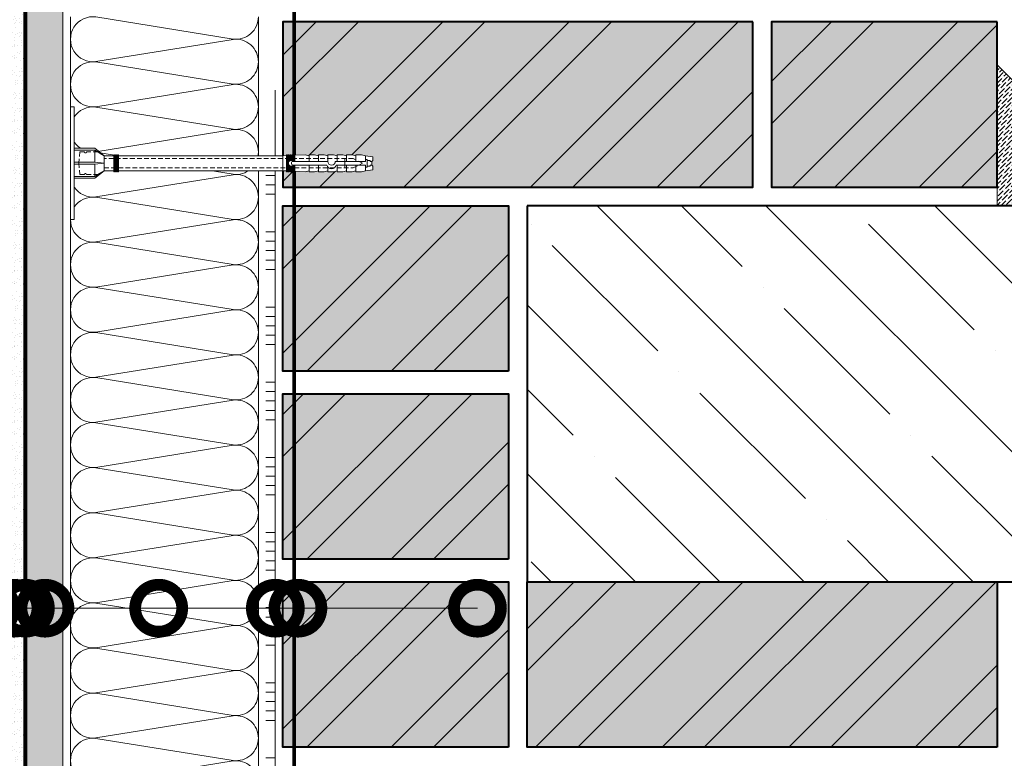
# Model space of a CAD drawing. Units: millimetres. Extents: x 435 to 39858, y -28550 to 2974.
# Drawn here: x 17379 to 17903, y -21085 to -20692 of the extents above; entities that cross this region are included whole.
import ezdxf
from ezdxf import colors
from ezdxf.entities.mleader import LeaderData, LeaderLine
from ezdxf.math import Vec2, Vec3

# ---------------------------------------------------------------- set-up
doc = ezdxf.new("R2010")
doc.units = ezdxf.units.MM
for name, pattern in [('ACAD_ISO03W100', [30, 12, -18]), ('HIDDEN', [0.375, 0.25, -0.125]), ('Штриховая', [6, 2, -2, 2])]:
    doc.linetypes.add(name, pattern=pattern)
doc.layers.get('0').update_dxf_attribs({"lineweight": 30})
for name, color, linetype, lineweight in [('LD-СТЕНЫ-КИРПИЧ КЕРАМИЧЕСКИЙ', 246, 'Continuous', 40), ('TN-БЕТОН', 251, 'Continuous', 40), ('TN-ГРУНТОВКА', 6, 'Continuous', 15), ('TN-КЛЕЙ', 1, 'Continuous', 15), ('TN-СТЯЖКА', 252, 'Continuous', 15), ('TN-УТЕПЛИТЕЛЬ КВ', 42, 'Continuous', 15), ('ТН_Крепеж', 7, 'Continuous', 15), ('ТН_Штрих Штукатурка', 7, 'Continuous', 15), ('ТН_Штукатурка', 7, 'Continuous', 25)]:
    doc.layers.add(name, color=color, linetype=linetype, lineweight=lineweight)
doc.layers.add('TN-АННОТАЦИИ', color=7, linetype='Continuous', lineweight=20, true_color=0x000000)
doc.layers.add('Стеклосетка', color=7, linetype='ACAD_ISO03W100')
doc.styles.add('TN-Текст', font='isocpeur.ttf')

# ---------------------------------------------------------------- blocks, each defined once
blk = doc.blocks.new('*U92')
at = {"layer": 'ТН_Штрих Штукатурка', "ltscale": 100}
h = blk.add_hatch(dxfattribs=at)
h.set_pattern_fill('AR-SAND', color=256, scale=0.1, angle=180, style=0)
h.set_pattern_definition([(217.5, (853, 59158.9397), (0.16000313, -4.89413237), [0, -3.8608, 0, -4.318, 0, -4.1275]), (187.5, (853, 59158.94), (-4.4952328, -7.168251), [0, -2.0828, 0, -3.4798, 0, -1.3335]), (147.5, (856.124, 59158.9397), (-7.9099237, -0.01437185), [0, -1.27, 0, -4.572, 0, -5.969]), (137.5, (856.124, 59158.94), (-7.6355645, -2.2292932), [0, -0.635, 0, -2.9972, 0, -3.429])])
h.paths.add_polyline_path([(0, 640), (12, 640), (12, 680), (0, 680)])
h = blk.add_hatch(dxfattribs=at)
h.set_pattern_fill('AR-SAND', color=256, scale=0.1, angle=180, style=0)
h.set_pattern_definition([(217.5, (853, 59118.9397), (0.16000313, -4.89413237), [0, -3.8608, 0, -4.318, 0, -4.1275]), (187.5, (853, 59118.94), (-4.4952328, -7.168251), [0, -2.0828, 0, -3.4798, 0, -1.3335]), (147.5, (856.124, 59118.9397), (-7.9099237, -0.01437185), [0, -1.27, 0, -4.572, 0, -5.969]), (137.5, (856.124, 59118.94), (-7.6355645, -2.2292932), [0, -0.635, 0, -2.9972, 0, -3.429])])
h.paths.add_polyline_path([(0, 600), (12, 600), (12, 640), (0, 640)])
h = blk.add_hatch(dxfattribs=at)
h.set_pattern_fill('AR-SAND', color=256, scale=0.1, angle=180, style=0)
h.set_pattern_definition([(217.5, (853, 59078.9397), (0.16000313, -4.89413237), [0, -3.8608, 0, -4.318, 0, -4.1275]), (187.5, (853, 59078.94), (-4.4952328, -7.168251), [0, -2.0828, 0, -3.4798, 0, -1.3335]), (147.5, (856.124, 59078.9397), (-7.9099237, -0.01437185), [0, -1.27, 0, -4.572, 0, -5.969]), (137.5, (856.124, 59078.94), (-7.6355645, -2.2292932), [0, -0.635, 0, -2.9972, 0, -3.429])])
h.paths.add_polyline_path([(0, 560), (12, 560), (12, 600), (0, 600)])
h = blk.add_hatch(dxfattribs=at)
h.set_pattern_fill('AR-SAND', color=256, scale=0.1, angle=180, style=0)
h.set_pattern_definition([(217.5, (853, 59038.9397), (0.16000313, -4.89413237), [0, -3.8608, 0, -4.318, 0, -4.1275]), (187.5, (853, 59038.94), (-4.4952328, -7.168251), [0, -2.0828, 0, -3.4798, 0, -1.3335]), (147.5, (856.124, 59038.9397), (-7.9099237, -0.01437185), [0, -1.27, 0, -4.572, 0, -5.969]), (137.5, (856.124, 59038.94), (-7.6355645, -2.2292932), [0, -0.635, 0, -2.9972, 0, -3.429])])
h.paths.add_polyline_path([(0, 520), (12, 520), (12, 560), (0, 560)])
h = blk.add_hatch(dxfattribs=at)
h.set_pattern_fill('AR-SAND', color=256, scale=0.1, angle=180, style=0)
h.set_pattern_definition([(217.5, (853, 58998.9397), (0.16000313, -4.89413237), [0, -3.8608, 0, -4.318, 0, -4.1275]), (187.5, (853, 58998.94), (-4.4952328, -7.168251), [0, -2.0828, 0, -3.4798, 0, -1.3335]), (147.5, (856.124, 58998.9397), (-7.9099237, -0.01437185), [0, -1.27, 0, -4.572, 0, -5.969]), (137.5, (856.124, 58998.94), (-7.6355645, -2.2292932), [0, -0.635, 0, -2.9972, 0, -3.429])])
h.paths.add_polyline_path([(0, 480), (12, 480), (12, 520), (0, 520)])
h = blk.add_hatch(dxfattribs=at)
h.set_pattern_fill('AR-SAND', color=256, scale=0.1, angle=180, style=0)
h.set_pattern_definition([(217.5, (853, 58958.9397), (0.16000313, -4.89413237), [0, -3.8608, 0, -4.318, 0, -4.1275]), (187.5, (853, 58958.94), (-4.4952328, -7.168251), [0, -2.0828, 0, -3.4798, 0, -1.3335]), (147.5, (856.124, 58958.9397), (-7.9099237, -0.01437185), [0, -1.27, 0, -4.572, 0, -5.969]), (137.5, (856.124, 58958.94), (-7.6355645, -2.2292932), [0, -0.635, 0, -2.9972, 0, -3.429])])
h.paths.add_polyline_path([(0, 440), (12, 440), (12, 480), (0, 480)])
h = blk.add_hatch(dxfattribs=at)
h.set_pattern_fill('AR-SAND', color=256, scale=0.1, angle=180, style=0)
h.set_pattern_definition([(217.5, (853, 58918.9397), (0.16000313, -4.89413237), [0, -3.8608, 0, -4.318, 0, -4.1275]), (187.5, (853, 58918.94), (-4.4952328, -7.168251), [0, -2.0828, 0, -3.4798, 0, -1.3335]), (147.5, (856.124, 58918.9397), (-7.9099237, -0.01437185), [0, -1.27, 0, -4.572, 0, -5.969]), (137.5, (856.124, 58918.94), (-7.6355645, -2.2292932), [0, -0.635, 0, -2.9972, 0, -3.429])])
h.paths.add_polyline_path([(0, 400), (12, 400), (12, 440), (0, 440)])
h = blk.add_hatch(dxfattribs=at)
h.set_pattern_fill('AR-SAND', color=256, scale=0.1, angle=180, style=0)
h.set_pattern_definition([(217.5, (853, 58878.9397), (0.16000313, -4.89413237), [0, -3.8608, 0, -4.318, 0, -4.1275]), (187.5, (853, 58878.94), (-4.4952328, -7.168251), [0, -2.0828, 0, -3.4798, 0, -1.3335]), (147.5, (856.124, 58878.9397), (-7.9099237, -0.01437185), [0, -1.27, 0, -4.572, 0, -5.969]), (137.5, (856.124, 58878.94), (-7.6355645, -2.2292932), [0, -0.635, 0, -2.9972, 0, -3.429])])
h.paths.add_polyline_path([(0, 360), (12, 360), (12, 400), (0, 400)])
h = blk.add_hatch(dxfattribs=at)
h.set_pattern_fill('AR-SAND', color=256, scale=0.1, angle=180, style=0)
h.set_pattern_definition([(217.5, (853, 58838.9397), (0.16000313, -4.89413237), [0, -3.8608, 0, -4.318, 0, -4.1275]), (187.5, (853, 58838.94), (-4.4952328, -7.168251), [0, -2.0828, 0, -3.4798, 0, -1.3335]), (147.5, (856.124, 58838.9397), (-7.9099237, -0.01437185), [0, -1.27, 0, -4.572, 0, -5.969]), (137.5, (856.124, 58838.94), (-7.6355645, -2.2292932), [0, -0.635, 0, -2.9972, 0, -3.429])])
h.paths.add_polyline_path([(0, 320), (12, 320), (12, 360), (0, 360)])
h = blk.add_hatch(dxfattribs=at)
h.set_pattern_fill('AR-SAND', color=256, scale=0.1, angle=180, style=0)
h.set_pattern_definition([(217.5, (853, 58798.9397), (0.16000313, -4.89413237), [0, -3.8608, 0, -4.318, 0, -4.1275]), (187.5, (853, 58798.94), (-4.4952328, -7.168251), [0, -2.0828, 0, -3.4798, 0, -1.3335]), (147.5, (856.124, 58798.9397), (-7.9099237, -0.01437185), [0, -1.27, 0, -4.572, 0, -5.969]), (137.5, (856.124, 58798.94), (-7.6355645, -2.2292932), [0, -0.635, 0, -2.9972, 0, -3.429])])
h.paths.add_polyline_path([(0, 280), (12, 280), (12, 320), (0, 320)])
h = blk.add_hatch(dxfattribs=at)
h.set_pattern_fill('AR-SAND', color=256, scale=0.1, angle=180, style=0)
h.set_pattern_definition([(217.5, (853, 58758.9397), (0.16000313, -4.89413237), [0, -3.8608, 0, -4.318, 0, -4.1275]), (187.5, (853, 58758.94), (-4.4952328, -7.168251), [0, -2.0828, 0, -3.4798, 0, -1.3335]), (147.5, (856.124, 58758.9397), (-7.9099237, -0.01437185), [0, -1.27, 0, -4.572, 0, -5.969]), (137.5, (856.124, 58758.94), (-7.6355645, -2.2292932), [0, -0.635, 0, -2.9972, 0, -3.429])])
h.paths.add_polyline_path([(0, 240), (12, 240), (12, 280), (0, 280)])
at = {"layer": 'ТН_Штукатурка', "ltscale": 100}
for points in [[(0, 680), (0, 640)], [(0, 640), (0, 600)], [(0, 600), (0, 560)], [(0, 560), (0, 520)], [(0, 520), (0, 480)], [(0, 480), (0, 440)], [(0, 440), (0, 400)], [(0, 400), (0, 360)], [(0, 360), (0, 320)], [(0, 320), (0, 280)], [(0, 280), (0, 240)]]:
    blk.add_lwpolyline(points, dxfattribs=at)
blk = doc.blocks.new('*U180')
at = {"ltscale": 100}
for p, q in [((480, 104), (504, 104)), ((504, 104), (528, 104)), ((528, 104), (552, 104)), ((552, 104), (576, 104)), ((576, 104), (600, 104)), ((600, 104), (624, 104)), ((624, 104), (648, 104)), ((648, 104), (672, 104)), ((672, 104), (696, 104)), ((696, 104), (720, 104)), ((720, 104), (744, 104)), ((744, 104), (768, 104)), ((768, 104), (792, 104)), ((792, 104), (816, 104)), ((816, 104), (840, 104)), ((840, 104), (864, 104)), ((864, 104), (888, 104)), ((480, 4), (504, 4)), ((504, 4), (528, 4)), ((528, 4), (552, 4)), ((552, 4), (576, 4)), ((576, 4), (600, 4)), ((600, 4), (624, 4)), ((624, 4), (648, 4)), ((648, 4), (672, 4)), ((672, 4), (696, 4)), ((696, 4), (720, 4)), ((720, 4), (744, 4)), ((744, 4), (768, 4)), ((768, 4), (792, 4)), ((792, 4), (816, 4)), ((816, 4), (840, 4)), ((840, 4), (864, 4)), ((864, 4), (888, 4))]:
    blk.add_line(p, q, dxfattribs=at)
at = {"lineweight": 9, "ltscale": 100, "transparency": 33554559}
for points in [[(480, 4, 0.451718), (491.9, 17.51), (480.1, 90.49, -1.135042), (503.9, 90.49), (492.1, 17.51, 0.451718), (504, 4, 0.451718)], [(504, 4, 0.451718), (515.9, 17.51), (504.1, 90.49, -1.135042), (527.9, 90.49), (516.1, 17.51, 0.451718), (528, 4, 0.451718)], [(528, 4, 0.451718), (539.9, 17.51), (528.1, 90.49, -1.135042), (551.9, 90.49), (540.1, 17.51, 0.451718), (552, 4, 0.451718)], [(552, 4, 0.451718), (563.9, 17.51), (552.1, 90.49, -1.135042), (575.9, 90.49), (564.1, 17.51, 0.451718), (576, 4, 0.451718)], [(576, 4, 0.451718), (587.9, 17.51), (576.1, 90.49, -1.135042), (599.9, 90.49), (588.1, 17.51, 0.451718), (600, 4, 0.451718)], [(600, 4, 0.451718), (611.9, 17.51), (600.1, 90.49, -1.135042), (623.9, 90.49), (612.1, 17.51, 0.451718), (624, 4, 0.451718)], [(624, 4, 0.451718), (635.9, 17.51), (624.1, 90.49, -1.135042), (647.9, 90.49), (636.1, 17.51, 0.451718), (648, 4, 0.451718)], [(648, 4, 0.451718), (659.9, 17.51), (648.1, 90.49, -1.135042), (671.9, 90.49), (660.1, 17.51, 0.451718), (672, 4, 0.451718)], [(672, 4, 0.451718), (683.9, 17.51), (672.1, 90.49, -1.135042), (695.9, 90.49), (684.1, 17.51, 0.451718), (696, 4, 0.451718)], [(696, 4, 0.451718), (707.9, 17.51), (696.1, 90.49, -1.135042), (719.9, 90.49), (708.1, 17.51, 0.451718), (720, 4, 0.451718)], [(720, 4, 0.451718), (731.9, 17.51), (720.1, 90.49, -1.135042), (743.9, 90.49), (732.1, 17.51, 0.451718), (744, 4, 0.451718)], [(744, 4, 0.451718), (755.9, 17.51), (744.1, 90.49, -1.135042), (767.9, 90.49), (756.1, 17.51, 0.451718), (768, 4, 0.451718)], [(768, 4, 0.451718), (779.9, 17.51), (768.1, 90.49, -1.135042), (791.9, 90.49), (780.1, 17.51, 0.451718), (792, 4, 0.451718)], [(792, 4, 0.451718), (803.9, 17.51), (792.1, 90.49, -1.135042), (815.9, 90.49), (804.1, 17.51, 0.451718), (816, 4, 0.451718)], [(816, 4, 0.451718), (827.9, 17.51), (816.1, 90.49, -1.135042), (839.9, 90.49), (828.1, 17.51, 0.451718), (840, 4, 0.451718)], [(840, 4, 0.451718), (851.9, 17.51), (840.1, 90.49, -1.135042), (863.9, 90.49), (852.1, 17.51, 0.451718), (864, 4, 0.451718)], [(864, 4, 0.451718), (875.9, 17.51), (864.1, 90.49, -1.135042), (887.9, 90.49), (876.1, 17.51, 0.451718), (888, 4, 0.451718)]]:
    blk.add_lwpolyline(points, format="xyb", dxfattribs=at)
blk = doc.blocks.new('*U159')
at = {"color": 1, "ltscale": 100}
for points in [[(625.36, 0), (0, 0)], [(270, 0), (270, 5)], [(290, 0), (290, 5)], [(295, 0), (295, 5)], [(300, 0), (300, 5)], [(305, 0), (305, 5)], [(310, 0), (310, 5)], [(330, 0), (330, 5)], [(335, 0), (335, 5)], [(340, 0), (340, 5)], [(345, 0), (345, 5)], [(350, 0), (350, 5)], [(370, 0), (370, 5)], [(375, 0), (375, 5)], [(380, 0), (380, 5)], [(385, 0), (385, 5)], [(390, 0), (390, 5)], [(410, 0), (410, 5)], [(415, 0), (415, 5)], [(420, 0), (420, 5)], [(425, 0), (425, 5)], [(430, 0), (430, 5)], [(450, 0), (450, 5)], [(455, 0), (455, 5)], [(460, 0), (460, 5)], [(465, 0), (465, 5)], [(470, 0), (470, 5)], [(490, 0), (490, 5)], [(495, 0), (495, 5)], [(500, 0), (500, 5)], [(505, 0), (505, 5)], [(510, 0), (510, 5)], [(530, 0), (530, 5)], [(535, 0), (535, 5)], [(540, 0), (540, 5)], [(545, 0), (545, 5)], [(550, 0), (550, 5)], [(570, 0), (570, 5)], [(575, 0), (575, 5)], [(580, 0), (580, 5)], [(585, 0), (585, 5)], [(590, 0), (590, 5)]]:
    blk.add_lwpolyline(points, dxfattribs=at)
blk = doc.blocks.new('*U169')
at = {"layer": 'TN-БЕТОН', "lineweight": 13}
h = blk.add_hatch(dxfattribs=at)
h.set_pattern_fill('ANSI35', color=256, scale=10)
h.set_pattern_definition([(45, (-3e-14, -231.02), (-44.9013, 44.9013), []), (45, (44.9, -231.02), (-44.901, 44.901), [79.375, -15.875, 0, -15.875])])
h.paths.add_polyline_path([(0, 0), (200, 0), (200, 468.98), (0, 468.98)])
at = {"layer": 'TN-БЕТОН'}
blk.add_lwpolyline([(0, 0), (200, 0), (200, 468.98), (0, 468.98)], close=True, dxfattribs=at)
blk = doc.blocks.new('Фасадный держатель_низ')
at = {"layer": 'ТН_Крепеж', "ltscale": 100}
for points in [[(-17.6, -1.6), (-17.6, -0.4), (-11.2, -0.4, -1), (-9.6, -0.4), (-2.25, -0.4, 1), (-2.25, 0.4), (-9.4, 0.4, 0.810442), (-11.4, 0.4), (-17.6, 0.4), (-17.6, 1.6), (-19.2, 1.4), (-19.2, 0.6), (-19, 0.4), (-19, -0.4), (-19.2, -0.6), (-19.2, -1.4), (-17.6, -1.6)], [(-2.25, -0.4, 2.618034), (-2.25, 0.4, 2.236068)]]:
    blk.add_lwpolyline(points, format="xyb", dxfattribs=at)
for points in [[(-18, 0.6), (-18.6, 0.6), (-18.6, 0.4), (-19, 0.4)], [(-17.6, 0.8), (-18, 0.8), (-18, -0.8), (-17.6, -0.8)], [(-15.6, 0.4), (-15.6, 1.8), (-16.8, 1.8), (-17.6, 1.6)], [(-13.6, 0.4), (-13.6, 1.8), (-14.8, 1.8), (-15.6, 1.6)], [(-11.6, 0.4), (-11.6, 1.8), (-12.8, 1.8), (-13.6, 1.6)], [(-9.6, 0.82), (-9.6, 1.8), (-10.8, 1.8), (-11.6, 1.6)], [(-7.6, 0.4), (-7.6, 1.8), (-8.8, 1.8), (-9.6, 1.6)], [(-5.6, 0.4), (-5.6, 1.8), (-6.8, 1.8), (-7.6, 1.6)], [(-2.6, 1.71), (-4.8, 1.8), (-5.6, 1.6)], [(-2.4, 0.4), (-2.4, 1.8), (-2.6, 1.8), (-2.6, 0.4)], [(-2.2, 1.69), (-2.4, 1.7)], [(-2, 0.57), (-2, 1.8), (-2.2, 1.8), (-2.2, 0.45)], [(-1.8, 1.67), (-2, 1.68)], [(-1.6, 0.57), (-1.6, 1.8), (-1.8, 1.8), (-1.8, 0.6)], [(-1.4, 1.66), (-1.6, 1.67)], [(-1.4, -0.45), (-1.4, -1.8), (-1.2, -1.8), (-1.2, 1.8), (-1.4, 1.8), (-1.4, 0.45)], [(-1, 1.64), (-1.2, 1.65)], [(-0.8, -1.63), (0, -1.6), (0, 1.6), (-0.8, 1.63)], [(-18, -0.6), (-18.6, -0.6), (-18.6, -0.4), (-19, -0.4)], [(-15.6, -0.4), (-15.6, -1.8), (-16.8, -1.8), (-17.6, -1.6)], [(-13.6, -0.4), (-13.6, -1.8), (-14.8, -1.8), (-15.6, -1.6)], [(-11.6, -0.4), (-11.6, -1.8), (-12.8, -1.8), (-13.6, -1.6)], [(-9.6, -0.4), (-9.6, -1.8), (-10.8, -1.8), (-11.6, -1.6)], [(-7.6, -0.4), (-7.6, -1.8), (-8.8, -1.8), (-9.6, -1.6)], [(-5.6, -0.4), (-5.6, -1.8), (-6.8, -1.8), (-7.6, -1.6)], [(-2.6, -1.71), (-4.8, -1.8), (-5.6, -1.6)], [(-2.6, -0.4), (-2.6, -1.8), (-2.4, -1.8), (-2.4, -0.4)], [(-2.2, -1.69), (-2.4, -1.7)], [(-2.2, -0.45), (-2.2, -1.8), (-2, -1.8), (-2, -0.57)], [(-1.8, -1.68), (-2, -1.68)], [(-1.8, -0.6), (-1.8, -1.8), (-1.6, -1.8), (-1.6, -0.57)], [(-1.4, -1.66), (-1.6, -1.67)], [(-1, -1.64), (-1.2, -1.65)]]:
    blk.add_lwpolyline(points, dxfattribs=at)
at = {"layer": 'ТН_Крепеж', "linetype": 'HIDDEN', "ltscale": 10}
blk.add_lwpolyline([(-13.2, 1), (-13.2, -1)], dxfattribs=at)
at = {"layer": 'ТН_Крепеж', "ltscale": 100}
blk.add_lwpolyline([(-0.8, 1.8), (-1, 1.8), (-1, -1.8), (-0.8, -1.8)], close=True, dxfattribs=at)
blk = doc.blocks.new('Фасадный держатель_верх')
at = {"layer": 'ТН_Крепеж', "ltscale": 100}
for points in [[(9.4, 12), (10.2, 12), (10.2, -12), (9.4, -12)], [(0.2, 1.8), (0, 1.8), (0, -1.8), (0.2, -1.8)], [(0.6, 1.8), (0.4, 1.8), (0.4, -1.8), (0.6, -1.8)], [(1, 1.8), (0.8, 1.8), (0.8, -1.8), (1, -1.8)]]:
    blk.add_lwpolyline(points, close=True, dxfattribs=at)
for points in [[(9.4, 3.2), (5, 3.2), (3, 1.6), (3, -1.6), (5, -3.2), (9.4, -3.2)], [(9.4, 2.8), (5, 2.8), (3, 1.6)], [(5, 2.8), (5, 0.2)], [(0.4, 1.6), (0.2, 1.6)], [(0.8, 1.6), (0.6, 1.6)], [(3, 1.6), (1, 1.6)], [(9.4, -0.2), (5, -0.2), (3, 0), (5, 0.2), (9.4, 0.2)], [(0.4, -1.6), (0.2, -1.6)], [(0.8, -1.6), (0.6, -1.6)], [(3, -1.6), (1, -1.6)], [(9.4, -2.8), (5, -2.8), (3, -1.6)], [(5, -0.2), (5, -2.8)]]:
    blk.add_lwpolyline(points, dxfattribs=at)
blk = doc.blocks.new('*U132')
at = {"color": 1, "lineweight": 0}
blk.add_wipeout([(29.5, 2.5), (29.5, 0.5), (7.5, 0.5), (7.5, -10.5), (3.5, -15.5), (3.5, -20.5), (4, -20.5), (4, -21), (3.5, -21), (3.5, -21.5), (4, -21.5), (4, -22), (3.5, -22), (3.5, -22.5), (4, -22.5), (4, -23), (3.5, -23), (3.5, -110.42), (3.58, -112.42), (4, -112.42), (4, -112.92), (3.6, -112.92), (3.63, -113.42), (4, -113.42), (4, -113.92), (3.65, -113.92), (3.67, -114.42), (4, -114.42), (4, -114.92), (3.69, -114.92), (3.71, -115.42), (4, -115.42), (4, -115.92), (3.73, -115.92), (3.75, -116.42), (4, -116.42), (4, -116.92), (3.77, -116.92), (4, -122.42), (3.5, -124.42), (4, -124.42), (4, -127.42), (3.5, -129.42), (4, -129.42), (4, -132.42), (3.5, -134.42), (4, -134.42), (4, -137.42), (3.5, -139.42), (4, -139.42), (4, -142.42), (3.5, -144.42), (4, -144.42), (4, -147.42), (3.5, -149.42), (4, -149.42), (4, -152.42), (3.5, -154.42), (3, -158.42), (1, -158.42), (0.5, -157.92), (-1.5, -157.92), (-2, -158.42), (-4, -158.42), (-4.5, -154.42), (-5, -152.42), (-5, -149.42), (-4.5, -149.42), (-5, -147.42), (-5, -144.42), (-4.5, -144.42), (-5, -142.42), (-5, -139.42), (-4.5, -139.42), (-5, -137.42), (-5, -134.42), (-4.5, -134.42), (-5, -132.42), (-5, -129.42), (-4.5, -129.42), (-5, -127.42), (-5, -124.42), (-4.5, -124.42), (-5, -122.42), (-4.77, -116.92), (-5, -116.92), (-5, -116.42), (-4.75, -116.42), (-4.73, -115.92), (-5, -115.92), (-5, -115.42), (-4.71, -115.42), (-4.69, -114.92), (-5, -114.92), (-5, -114.42), (-4.67, -114.42), (-4.65, -113.92), (-5, -113.92), (-5, -113.42), (-4.62, -113.42), (-4.6, -112.92), (-5, -112.92), (-5, -112.42), (-4.58, -112.42), (-4.5, -110.42), (-4.5, -23), (-5, -23), (-5, -22.5), (-4.5, -22.5), (-4.5, -22), (-5, -22), (-5, -21.5), (-4.5, -21.5), (-4.5, -21), (-5, -21), (-5, -20.5), (-4.5, -20.5), (-4.5, -15.5), (-8.5, -10.5), (-8.5, 0.5), (-30.5, 0.5), (-30.5, 2.5)], dxfattribs=at)
at = {"color": 7, "linetype": 'HIDDEN', "ltscale": 10}
blk.add_lwpolyline([(-0.5, -2), (5.5, -2.5), (5.5, -5, 1), (5.5, -6), (5.5, -12.13), (3.5, -15.5), (2, -15.5), (2, -147.92), (-0.5, -152.92), (-3, -147.92), (-3, -15.5), (-4.5, -15.5), (-6.5, -12.13), (-6.5, -6, 1), (-6.5, -5), (-6.5, -2.5), (-0.5, -2)], format="xyb", dxfattribs=at)
at = {"color": 7, "ltscale": 100}
for points in [[(-4.5, -23), (-4.5, -110.42)], [(3.5, -23), (3.5, -110.42)]]:
    blk.add_lwpolyline(points, dxfattribs=at)
at = {"color": 7, "xscale": -2.5, "yscale": 2.5, "zscale": 2.5, "rotation": 270}
for name, p in [('Фасадный держатель_верх', (-0.5, -23)), ('Фасадный держатель_низ', (-0.5, -110.42))]:
    blk.add_blockref(name, p, dxfattribs=at)
blk = doc.blocks.new('_DotSmall')
at = {"color": 0, "linetype": 'ByBlock', "const_width": 0.5}
blk.add_lwpolyline([(-0.0625, 0, 1), (0.0625, 0, 1)], format="xyb", close=True, dxfattribs=at)

msp = doc.modelspace()

# ---------------------------------------------------------------- hatches: boundary and pattern name
at = {"layer": 'LD-СТЕНЫ-КИРПИЧ КЕРАМИЧЕСКИЙ', "lineweight": 40, "transparency": 33554483}
h = msp.add_hatch(color=256, dxfattribs=at)
h.dxf.hatch_style = 1
h.paths.add_polyline_path([(17768.89, -20692.7), (17518.89, -20692.7), (17518.89, -20780.7), (17768.89, -20780.7)])
at = {"layer": 'LD-СТЕНЫ-КИРПИЧ КЕРАМИЧЕСКИЙ', "lineweight": 9, "transparency": 33554636}
h = msp.add_hatch(dxfattribs=at)
h.set_pattern_fill('ANSI32', color=256, scale=5)
h.set_pattern_definition([(45, (-34934.663, -37400.1), (-33.67596, 33.67596), []), (45, (-34912.21, -37400.1), (-33.67596, 33.67596), [])])
h.paths.add_polyline_path([(17768.89, -20692.7), (17518.89, -20692.7), (17518.89, -20780.7), (17768.89, -20780.7)])
at = {"layer": 'LD-СТЕНЫ-КИРПИЧ КЕРАМИЧЕСКИЙ', "lineweight": 40, "transparency": 33554483}
h = msp.add_hatch(color=256, dxfattribs=at)
h.dxf.hatch_style = 1
h.paths.add_polyline_path([(17898.89, -20692.7), (17778.89, -20692.7), (17778.89, -20780.7), (17898.89, -20780.7)])
at = {"layer": 'LD-СТЕНЫ-КИРПИЧ КЕРАМИЧЕСКИЙ', "lineweight": 9, "transparency": 33554636}
h = msp.add_hatch(dxfattribs=at)
h.set_pattern_fill('ANSI32', color=256, scale=5)
h.set_pattern_definition([(45, (-35064.663, -37400.1), (-33.67596, 33.67596), []), (45, (-35042.21, -37400.1), (-33.67596, 33.67596), [])])
h.paths.add_polyline_path([(17898.89, -20692.7), (17778.89, -20692.7), (17778.89, -20780.7), (17898.89, -20780.7)])
at = {"layer": 'LD-СТЕНЫ-КИРПИЧ КЕРАМИЧЕСКИЙ', "lineweight": 40, "transparency": 33554483}
h = msp.add_hatch(color=256, dxfattribs=at)
h.dxf.hatch_style = 1
h.paths.add_polyline_path([(17638.89, -20878.7), (17518.89, -20878.7), (17518.89, -20790.7), (17638.89, -20790.7)])
at = {"layer": 'LD-СТЕНЫ-КИРПИЧ КЕРАМИЧЕСКИЙ', "lineweight": 9, "transparency": 33554636}
h = msp.add_hatch(dxfattribs=at)
h.set_pattern_fill('ANSI32', color=256, scale=5)
h.set_pattern_definition([(45, (-34804.663, -37698.1), (-33.67596, 33.67596), []), (45, (-34782.21, -37698.1), (-33.67596, 33.67596), [])])
h.paths.add_polyline_path([(17638.89, -20878.7), (17518.89, -20878.7), (17518.89, -20790.7), (17638.89, -20790.7)])
at = {"layer": 'LD-СТЕНЫ-КИРПИЧ КЕРАМИЧЕСКИЙ', "lineweight": 40, "transparency": 33554483}
h = msp.add_hatch(color=256, dxfattribs=at)
h.dxf.hatch_style = 1
h.paths.add_polyline_path([(17638.89, -20978.7), (17518.89, -20978.7), (17518.89, -20890.7), (17638.89, -20890.7)])
at = {"layer": 'LD-СТЕНЫ-КИРПИЧ КЕРАМИЧЕСКИЙ', "lineweight": 9, "transparency": 33554636}
h = msp.add_hatch(dxfattribs=at)
h.set_pattern_fill('ANSI32', color=256, scale=5)
h.set_pattern_definition([(45, (-34804.663, -37798.1), (-33.67596, 33.67596), []), (45, (-34782.21, -37798.1), (-33.67596, 33.67596), [])])
h.paths.add_polyline_path([(17638.89, -20978.7), (17518.89, -20978.7), (17518.89, -20890.7), (17638.89, -20890.7)])
at = {"layer": 'LD-СТЕНЫ-КИРПИЧ КЕРАМИЧЕСКИЙ', "lineweight": 40, "transparency": 33554483}
h = msp.add_hatch(color=256, dxfattribs=at)
h.dxf.hatch_style = 1
h.paths.add_polyline_path([(17638.89, -21078.7), (17518.89, -21078.7), (17518.89, -20990.7), (17638.89, -20990.7)])
at = {"layer": 'LD-СТЕНЫ-КИРПИЧ КЕРАМИЧЕСКИЙ', "lineweight": 9, "transparency": 33554636}
h = msp.add_hatch(dxfattribs=at)
h.set_pattern_fill('ANSI32', color=256, scale=5)
h.set_pattern_definition([(45, (-34804.663, -37898.1), (-33.67596, 33.67596), []), (45, (-34782.21, -37898.1), (-33.67596, 33.67596), [])])
h.paths.add_polyline_path([(17638.89, -21078.7), (17518.89, -21078.7), (17518.89, -20990.7), (17638.89, -20990.7)])
at = {"layer": 'LD-СТЕНЫ-КИРПИЧ КЕРАМИЧЕСКИЙ', "lineweight": 40, "transparency": 33554483}
h = msp.add_hatch(color=256, dxfattribs=at)
h.dxf.hatch_style = 1
h.paths.add_polyline_path([(17898.89, -21078.7), (17648.89, -21078.7), (17648.89, -20990.7), (17898.89, -20990.7)])
at = {"layer": 'LD-СТЕНЫ-КИРПИЧ КЕРАМИЧЕСКИЙ', "lineweight": 9, "transparency": 33554636}
h = msp.add_hatch(dxfattribs=at)
h.set_pattern_fill('ANSI32', color=256, scale=5)
h.set_pattern_definition([(45, (-35064.663, -37898.1), (-33.67596, 33.67596), []), (45, (-35042.21, -37898.1), (-33.67596, 33.67596), [])])
h.paths.add_polyline_path([(17898.89, -21078.7), (17648.89, -21078.7), (17648.89, -20990.7), (17898.89, -20990.7)])
at = {"layer": 'TN-СТЯЖКА'}
h = msp.add_hatch(dxfattribs=at)
h.set_pattern_fill('AR-SAND', color=256, scale=0.1, angle=-90)
h.set_pattern_definition([(307.5, (15111.035, -13617.47), (4.8941324, 0.1600031), [0, -3.8608, 0, -4.318, 0, -4.1275]), (277.5, (15111.035, -13617.47), (7.168251, -4.495233), [0, -2.0828, 0, -3.4798, 0, -1.3335]), (237.5, (15111.035, -13614.346), (0.0143718, -7.9099237), [0, -1.27, 0, -4.572, 0, -5.969]), (227.5, (15111.035, -13614.346), (2.229293, -7.6355645), [0, -0.635, 0, -2.9972, 0, -3.429])])
h.paths.add_polyline_path([(17381.89, -20209.98), (17401.89, -20209.98), (17401.89, -21364.33), (17381.89, -21364.33)])
h = msp.add_hatch(dxfattribs=at)
h.set_pattern_fill('ANSI36', color=256, scale=0.5)
h.set_pattern_definition([(45, (-947.9116, -18659.3284), (0.84189901, 3.08696304), [3.96875, -0.79375, 0, -0.79375])])
h.paths.add_polyline_path([(17898.89, -20790.7), (17898.89, -20715.7), (17973.89, -20790.7)])

# ---------------------------------------------------------------- linework, layer by layer
at = {"layer": 'LD-СТЕНЫ-КИРПИЧ КЕРАМИЧЕСКИЙ', "lineweight": 40}
for points in [[(17768.89, -20692.7), (17518.89, -20692.7), (17518.89, -20780.7), (17768.89, -20780.7)], [(17898.89, -20692.7), (17778.89, -20692.7), (17778.89, -20780.7), (17898.89, -20780.7)], [(17638.89, -20878.7), (17518.89, -20878.7), (17518.89, -20790.7), (17638.89, -20790.7)], [(17638.89, -20978.7), (17518.89, -20978.7), (17518.89, -20890.7), (17638.89, -20890.7)], [(17638.89, -21078.7), (17518.89, -21078.7), (17518.89, -20990.7), (17638.89, -20990.7)], [(17898.89, -21078.7), (17648.89, -21078.7), (17648.89, -20990.7), (17898.89, -20990.7)]]:
    msp.add_lwpolyline(points, close=True, dxfattribs=at)
at = {"layer": 'TN-ГРУНТОВКА', "linetype": 'Штриховая', "ltscale": 0.5}
msp.add_lwpolyline([(17524.89, -21354.51, 2, 2, 0), (17524.89, -20196.7, 0, 0, 0)], format="xyseb", dxfattribs=at)
at = {"layer": 'TN-СТЯЖКА'}
for points in [[(17381.89, -20209.98), (17401.89, -20209.98), (17401.89, -21364.33), (17381.89, -21364.33)], [(17898.89, -20790.7), (17898.89, -20715.7), (17973.89, -20790.7)]]:
    msp.add_lwpolyline(points, close=True, dxfattribs=at)
at = {"layer": 'Стеклосетка', "linetype": 'Штриховая', "ltscale": 0.2, "const_width": 2}
msp.add_lwpolyline([(17381.89, -21354.51), (17381.89, -20203.48), (17512.39, -20203.48), (17512.39, -20274.98)], dxfattribs=at)

# ---------------------------------------------------------------- block references
at = {"rotation": 270}
msp.add_blockref('*U169', (17648.89, -20790.7), dxfattribs=at)
at = {"layer": 'TN-КЛЕЙ', "ltscale": 100, "rotation": 89.99999999999997}
msp.add_blockref('*U159', (17514.89, -21354.51), dxfattribs=at)
at = {"layer": 'TN-УТЕПЛИТЕЛЬ КВ', "ltscale": 100, "xscale": -1, "rotation": 90.00000000000007}
msp.add_blockref('*U180', (17509.89, -20209.98), dxfattribs=at)
at = {"layer": 'ТН_Штукатурка', "ltscale": 100, "xscale": -1}
msp.add_blockref('*U92', (17381.89, -21354.93), dxfattribs=at)

# ---------------------------------------------------------------- next in the draw order: block references
at = {"layer": 'ТН_Крепеж', "ltscale": 100, "xscale": -1, "rotation": 90}
msp.add_blockref('*U132', (17408.39, -20768.49), dxfattribs=at)

# ---------------------------------------------------------------- next in the draw order: leaders
at = {"layer": 'TN-АННОТАЦИИ'}
ml = msp.add_multileader_mtext('Standard', dxfattribs=at)
ml.set_content('Краска силиконовая фасадная ТЕХНОНИКОЛЬ 901', color=256, style='TN-Текст')
ml.set_leader_properties(color=256, linetype='ByLayer', lineweight=-1)
ml.set_arrow_properties(name='DOTSMALL')
ml.build(insert=Vec2(0, 0))
ml.multileader.update_dxf_attribs({"text_left_attachment_type": 6, "text_right_attachment_type": 6, "dogleg_length": 100, "arrow_head_size": 50, "scale": 10})
ctx = ml.context
ctx.base_point, ctx.scale, ctx.char_height, ctx.arrow_head_size, ctx.landing_gap_size, ctx.plane_origin = Vec3(16725.6, -19657.32), 10, 25, 50, 0, Vec3(14389.48, -21494.74)
ctx.left_attachment, ctx.right_attachment, ctx.text_align_type = 6, 6, 1
notes = []
notes.append((ctx, [(1, (1, 1, 0), (16717.42, -19657.32), (1, 0), 8.18, [(0, [(17348.03, -21004.8), (16717.48, -21004.8)], 0, [])])]))
ctx.mtext.insert, ctx.mtext.alignment, ctx.mtext.line_spacing_style, ctx.mtext.flow_direction = Vec3(17113.1, -19624.82), 2, 2, 5
ml = msp.add_multileader_mtext('Standard', dxfattribs=at)
ml.set_content('Декоративная минеральная штукатурка ТЕХНОНИКОЛЬ 301', color=256, style='TN-Текст')
ml.set_leader_properties(color=256, linetype='ByLayer', lineweight=-1)
ml.set_arrow_properties(name='DOTSMALL')
ml.build(insert=Vec2(0, 0))
ml.multileader.update_dxf_attribs({"text_left_attachment_type": 6, "text_right_attachment_type": 6, "dogleg_length": 100, "arrow_head_size": 50, "scale": 10})
ctx = ml.context
ctx.base_point, ctx.scale, ctx.char_height, ctx.arrow_head_size, ctx.landing_gap_size, ctx.plane_origin = Vec3(16725.6, -19697.32), 10, 25, 50, 0, Vec3(14389.48, -21534.74)
ctx.left_attachment, ctx.right_attachment, ctx.text_align_type = 6, 6, 1
notes.append((ctx, [(1, (1, 1, 0), (16717.42, -19697.32), (1, 0), 8.18, [(0, [(17363.58, -21004.8), (16717.48, -21004.8)], 0, [])])]))
ctx.mtext.insert, ctx.mtext.alignment, ctx.mtext.line_spacing_style, ctx.mtext.flow_direction = Vec3(17196.85, -19664.82), 2, 2, 5
ml = msp.add_multileader_mtext('Standard', dxfattribs=at)
ml.set_content('Грунтовка универсальная ТЕХНОНИКОЛЬ 010', color=256, style='TN-Текст')
ml.set_leader_properties(color=256, linetype='ByLayer', lineweight=-1)
ml.set_arrow_properties(name='DOTSMALL')
ml.build(insert=Vec2(0, 0))
ml.multileader.update_dxf_attribs({"text_left_attachment_type": 6, "text_right_attachment_type": 6, "dogleg_length": 100, "arrow_head_size": 50, "scale": 10})
ctx = ml.context
ctx.base_point, ctx.scale, ctx.char_height, ctx.arrow_head_size, ctx.landing_gap_size, ctx.plane_origin = Vec3(16725.6, -19737.32), 10, 25, 50, 0, Vec3(14389.48, -21574.74)
ctx.left_attachment, ctx.right_attachment, ctx.text_align_type = 6, 6, 1
notes.append((ctx, [(1, (1, 1, 0), (16717.42, -19737.32), (1, 0), 8.18, [(0, [(17375.85, -21004.8), (16717.48, -21004.8)], 0, [])])]))
ctx.mtext.insert, ctx.mtext.alignment, ctx.mtext.line_spacing_style, ctx.mtext.flow_direction = Vec3(17076.85, -19704.82), 2, 2, 5
ml = msp.add_multileader_mtext('Standard', dxfattribs=at)
ml.set_content('Стеклосетка фасадная щелочестойкая ТЕХНОНИКОЛЬ 2000', color=256, style='TN-Текст')
ml.set_leader_properties(color=256, linetype='ByLayer', lineweight=-1)
ml.set_arrow_properties(name='DOTSMALL')
ml.build(insert=Vec2(0, 0))
ml.multileader.update_dxf_attribs({"text_left_attachment_type": 6, "text_right_attachment_type": 6, "dogleg_length": 100, "arrow_head_size": 50, "scale": 10})
ctx = ml.context
ctx.base_point, ctx.scale, ctx.char_height, ctx.arrow_head_size, ctx.landing_gap_size, ctx.plane_origin = Vec3(16725.61, -19777.32), 10, 25, 50, 0, Vec3(14389.49, -21614.74)
ctx.left_attachment, ctx.right_attachment, ctx.text_align_type = 6, 6, 1
notes.append((ctx, [(1, (1, 1, 0), (16717.43, -19777.32), (1, 0), 8.18, [(0, [(17381.91, -21004.8), (16717.48, -21004.8)], 0, [])])]))
ctx.mtext.insert, ctx.mtext.alignment, ctx.mtext.line_spacing_style, ctx.mtext.flow_direction = Vec3(17194.36, -19744.82), 2, 2, 5
ml = msp.add_multileader_mtext('Standard', dxfattribs=at)
ml.set_content('Штукатурно-клеевая смесь ТЕХНОНИКОЛЬ 210 для плит из минеральной ваты', color=256, style='TN-Текст')
ml.set_leader_properties(color=256, linetype='ByLayer', lineweight=-1)
ml.set_arrow_properties(name='DOTSMALL')
ml.build(insert=Vec2(0, 0))
ml.multileader.update_dxf_attribs({"text_left_attachment_type": 6, "text_right_attachment_type": 6, "dogleg_length": 100, "arrow_head_size": 50, "scale": 10})
ctx = ml.context
ctx.base_point, ctx.scale, ctx.char_height, ctx.arrow_head_size, ctx.landing_gap_size, ctx.plane_origin = Vec3(16725.61, -19817.32), 10, 25, 50, 0, Vec3(14389.49, -21654.74)
ctx.left_attachment, ctx.right_attachment, ctx.text_align_type = 6, 6, 1
notes.append((ctx, [(1, (1, 1, 0), (16717.43, -19817.32), (1, 0), 8.18, [(0, [(17392.32, -21004.8), (16717.43, -21004.8)], 0, [])])]))
ctx.mtext.insert, ctx.mtext.alignment, ctx.mtext.line_spacing_style, ctx.mtext.flow_direction = Vec3(17347.48, -19784.82), 2, 2, 5
ml = msp.add_multileader_mtext('Standard', dxfattribs=at)
ml.set_content('Плиты из каменной ваты ТЕХНОФАС ОПТИМА', color=256, style='TN-Текст')
ml.set_leader_properties(color=256, linetype='ByLayer', lineweight=-1)
ml.set_arrow_properties(name='DOTSMALL')
ml.build(insert=Vec2(0, 0))
ml.multileader.update_dxf_attribs({"text_left_attachment_type": 6, "text_right_attachment_type": 6, "dogleg_length": 100, "arrow_head_size": 50, "scale": 10})
ctx = ml.context
ctx.base_point, ctx.scale, ctx.char_height, ctx.arrow_head_size, ctx.landing_gap_size, ctx.plane_origin = Vec3(16725.61, -19857.32), 10, 25, 50, 0, Vec3(14389.49, -21694.74)
ctx.left_attachment, ctx.right_attachment, ctx.text_align_type = 6, 6, 1
notes.append((ctx, [(1, (1, 1, 0), (16717.43, -19857.32), (1, 0), 8.18, [(0, [(17452.85, -21004.8), (16717.48, -21004.8)], 0, [])])]))
ctx.mtext.insert, ctx.mtext.alignment, ctx.mtext.line_spacing_style, ctx.mtext.flow_direction = Vec3(17083.73, -19827.32), 2, 2, 5
ml = msp.add_multileader_mtext('Standard', dxfattribs=at)
ml.set_content('Штукатурно-клеевая смесь ТЕХНОНИКОЛЬ 210 для плит из минеральной ваты', color=256, style='TN-Текст')
ml.set_leader_properties(color=256, linetype='ByLayer', lineweight=-1)
ml.set_arrow_properties(name='DOTSMALL')
ml.build(insert=Vec2(0, 0))
ml.multileader.update_dxf_attribs({"text_left_attachment_type": 6, "text_right_attachment_type": 6, "dogleg_length": 100, "arrow_head_size": 50, "scale": 10})
ctx = ml.context
ctx.base_point, ctx.scale, ctx.char_height, ctx.arrow_head_size, ctx.landing_gap_size, ctx.plane_origin = Vec3(16725.61, -19897.32), 10, 25, 50, 0, Vec3(14389.49, -21734.74)
ctx.left_attachment, ctx.right_attachment, ctx.text_align_type = 6, 6, 1
notes.append((ctx, [(1, (1, 1, 0), (16717.43, -19897.32), (1, 0), 8.18, [(0, [(17514.91, -21004.8), (16717.48, -21004.8)], 0, [])])]))
ctx.mtext.insert, ctx.mtext.alignment, ctx.mtext.line_spacing_style, ctx.mtext.flow_direction = Vec3(17347.48, -19864.82), 2, 2, 5
ml = msp.add_multileader_mtext('Standard', dxfattribs=at)
ml.set_content('Грунтовка глубокого проникновения ТЕХНОНИКОЛЬ 020', color=256, style='TN-Текст')
ml.set_leader_properties(color=256, linetype='ByLayer', lineweight=-1)
ml.set_arrow_properties(name='DOTSMALL')
ml.build(insert=Vec2(0, 0))
ml.multileader.update_dxf_attribs({"text_left_attachment_type": 6, "text_right_attachment_type": 6, "dogleg_length": 100, "arrow_head_size": 50, "scale": 10})
ctx = ml.context
ctx.base_point, ctx.scale, ctx.char_height, ctx.arrow_head_size, ctx.landing_gap_size, ctx.plane_origin = Vec3(16725.61, -19937.32), 10, 25, 50, 0, Vec3(14389.49, -21774.74)
ctx.left_attachment, ctx.right_attachment, ctx.text_align_type = 6, 6, 1
notes.append((ctx, [(1, (1, 1, 0), (16717.43, -19937.32), (1, 0), 8.18, [(0, [(17526.91, -21004.8), (16717.48, -21004.8)], 0, [])])]))
ctx.mtext.insert, ctx.mtext.alignment, ctx.mtext.line_spacing_style, ctx.mtext.flow_direction = Vec3(17164.36, -19904.82), 2, 2, 5
ml = msp.add_multileader_mtext('Standard', dxfattribs=at)
ml.set_content('Наружная стена', color=256, style='TN-Текст')
ml.set_leader_properties(color=256, linetype='ByLayer', lineweight=-1)
ml.set_arrow_properties(name='DOTSMALL')
ml.build(insert=Vec2(0, 0))
ml.multileader.update_dxf_attribs({"text_left_attachment_type": 6, "text_right_attachment_type": 6, "dogleg_length": 100, "arrow_head_size": 50, "scale": 10})
ctx = ml.context
ctx.base_point, ctx.scale, ctx.char_height, ctx.arrow_head_size, ctx.landing_gap_size, ctx.plane_origin = Vec3(16725.61, -19977.32), 10, 25, 50, 0, Vec3(14389.49, -21774.74)
ctx.left_attachment, ctx.right_attachment, ctx.text_align_type = 6, 6, 1
notes.append((ctx, [(1, (1, 1, 0), (16717.43, -19977.32), (1, 0), 8.18, [(0, [(17622.44, -21004.8), (16717.43, -21004.8)], 0, [])])]))
ctx.mtext.insert, ctx.mtext.alignment, ctx.mtext.line_spacing_style, ctx.mtext.flow_direction = Vec3(16853.11, -19944.82), 2, 2, 5
for ctx, leaders in notes:
    for number, flags, end, landing, length, lines in leaders:
        leader = LeaderData()
        leader.index, (leader.has_last_leader_line, leader.has_dogleg_vector, leader.attachment_direction) = number, flags
        leader.last_leader_point, leader.dogleg_vector, leader.dogleg_length = Vec3(end), Vec3(landing), length
        for number, points, colour, breaks in lines:
            line = LeaderLine()
            line.index, line.vertices, line.color, line.breaks = number, Vec3.list(points), colors.encode_raw_color(colour), breaks
            leader.lines.append(line)
        ctx.leaders.append(leader)

doc.saveas('drawing.dxf')
